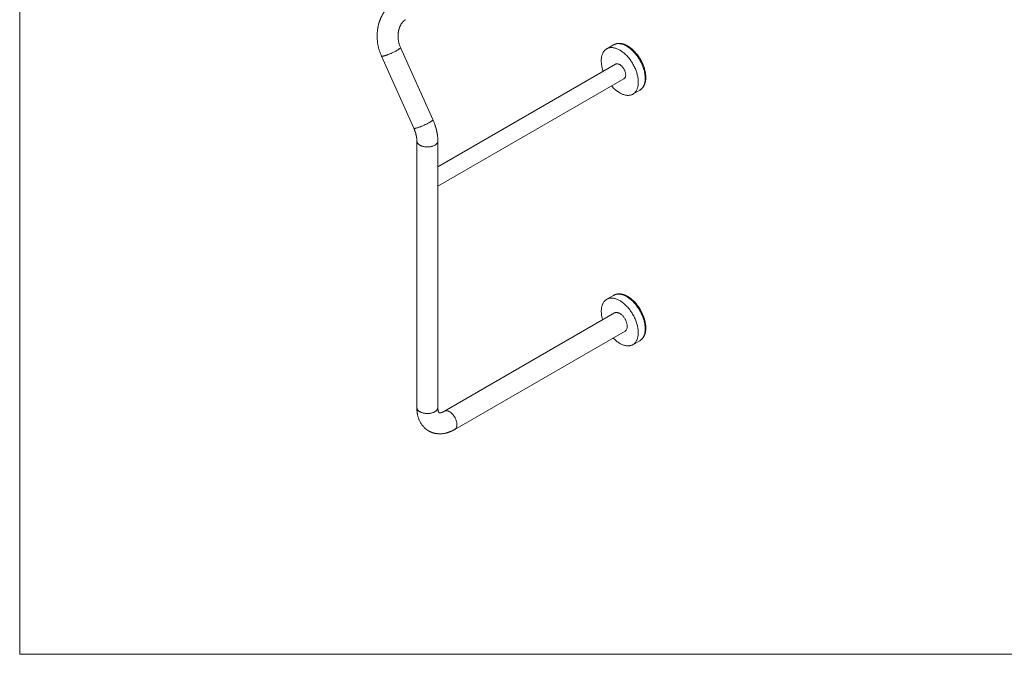
# Model space of a CAD drawing. Units: millimetres. Extents: x 0 to 80, y 0 to 40.
# Drawn here: x 0 to 39.2, y 0 to 25.3 of the extents above; entities that cross this region are included whole.
import ezdxf

# ---------------------------------------------------------------- set-up
doc = ezdxf.new("R2010")
doc.units = ezdxf.units.MM
doc.layers.add('1', color=179, linetype='Continuous')

msp = doc.modelspace()

# ---------------------------------------------------------------- linework, layer by layer
at = {"color": 3, "linetype": 'Continuous', "lineweight": 15}
for p, q in [((15.16179, 24.14564), (15.16185, 24.14551)), ((16.4508, 21.27572), (15.16185, 24.14551)), ((23.64511, 24.2521), (23.37009, 24.09334)), ((23.64576, 24.25205), (23.64531, 24.25176)), ((14.40167, 23.80408), (15.69062, 20.93429)), ((23.72423, 23.47989), (16.64722, 19.39442)), ((16.64722, 18.62464), (24.05753, 22.90252)), ((24.41167, 22.28907), (24.68669, 22.44784)), ((24.68649, 22.44818), (24.68844, 22.44944)), ((15.81389, 20.42729), (15.81389, 9.82107)), ((15.81389, 20.4264), (15.81389, 20.42729)), ((16.64722, 20.42811), (16.64722, 20.42729)), ((16.64722, 18.91002), (16.64722, 20.42729)), ((16.64722, 9.82107), (16.64722, 18.62813)), ((23.64511, 14.2835), (23.37009, 14.12474)), ((23.68256, 13.58346), (16.90612, 9.6715)), ((17.32276, 8.94979), (24.0992, 12.86175)), ((24.41167, 12.32047), (24.68669, 12.47923)), ((16.64722, 9.82107), (16.64721, 9.81921)), ((16.90461, 9.67061), (16.90612, 9.6715)), ((17.32433, 8.95071), (17.32276, 8.94979))]:
    msp.add_line(p, q, dxfattribs=at)
at = {"color": 3, "linetype": 'Continuous', "lineweight": 0, "flags": 128}
for points in [[(15.16185, 24.14551), (15.16205, 24.14503), (15.1626, 24.14109), (15.16155, 24.13645), (15.15891, 24.13114), (15.15469, 24.12516), (15.14891, 24.11856), (15.14158, 24.11135), (15.13275, 24.10358), (15.12244, 24.09526), (15.11071, 24.08643), (15.09759, 24.07714), (15.08315, 24.06742), (15.06745, 24.05731), (15.05055, 24.04685), (15.03252, 24.0361), (15.01344, 24.02508), (14.99338, 24.01385), (14.97244, 24.00246), (14.9507, 23.99096), (14.92825, 23.97938), (14.90519, 23.96779), (14.88161, 23.95623), (14.85761, 23.94474), (14.83329, 23.93338), (14.80876, 23.9222), (14.78411, 23.91123), (14.75945, 23.90053), (14.73489, 23.89014), (14.71052, 23.88011), (14.68645, 23.87048), (14.66278, 23.86128), (14.63961, 23.85256), (14.61704, 23.84435), (14.59516, 23.83669), (14.57406, 23.82961), (14.55383, 23.82313), (14.53456, 23.81729), (14.51632, 23.81212), (14.4992, 23.80762), (14.48326, 23.80383), (14.46858, 23.80076), (14.4552, 23.79841), (14.4432, 23.7968), (14.43262, 23.79594), (14.4235, 23.79583), (14.41589, 23.79648), (14.40981, 23.79787), (14.40529, 23.8), (14.40235, 23.80286), (14.40167, 23.80408)], [(16.4508, 21.27572), (16.451, 21.27523), (16.45155, 21.27129), (16.4505, 21.26666), (16.44786, 21.26134), (16.44364, 21.25537), (16.43786, 21.24876), (16.43053, 21.24156), (16.4217, 21.23378), (16.41139, 21.22546), (16.39966, 21.21664), (16.38654, 21.20735), (16.3721, 21.19762), (16.3564, 21.18751), (16.3395, 21.17706), (16.32147, 21.1663), (16.30239, 21.15528), (16.28233, 21.14406), (16.26139, 21.13267), (16.23965, 21.12116), (16.2172, 21.10959), (16.19414, 21.098), (16.17056, 21.08643), (16.14656, 21.07495), (16.12224, 21.06359), (16.09771, 21.0524), (16.07306, 21.04143), (16.0484, 21.03074), (16.02384, 21.02035), (15.99947, 21.01032), (15.9754, 21.00068), (15.95173, 20.99148), (15.92856, 20.98276), (15.90599, 20.97455), (15.88411, 20.96689), (15.86301, 20.95981), (15.84278, 20.95334), (15.82351, 20.9475), (15.80527, 20.94232), (15.78815, 20.93783), (15.77221, 20.93403), (15.75753, 20.93096), (15.74415, 20.92861), (15.73215, 20.92701), (15.72157, 20.92615), (15.71245, 20.92604), (15.70484, 20.92668), (15.69876, 20.92807), (15.69424, 20.9302), (15.6913, 20.93306), (15.69062, 20.93429)], [(16.64722, 20.42729), (16.64688, 20.41755), (16.64492, 20.40202), (16.64122, 20.38658), (16.63579, 20.37132), (16.62867, 20.3563), (16.61987, 20.34157), (16.60944, 20.3272), (16.59743, 20.31326), (16.58387, 20.29979), (16.56883, 20.28685), (16.55238, 20.2745), (16.53457, 20.2628), (16.51549, 20.25178), (16.49521, 20.2415), (16.47383, 20.232), (16.45142, 20.22332), (16.42809, 20.2155), (16.40393, 20.20856), (16.37904, 20.20254), (16.35353, 20.19746), (16.3275, 20.19335), (16.30106, 20.19022), (16.27433, 20.18808), (16.24742, 20.18695), (16.22044, 20.18682), (16.1935, 20.1877), (16.16671, 20.18959), (16.14019, 20.19248), (16.11405, 20.19635), (16.0884, 20.20118), (16.06335, 20.20697), (16.03899, 20.21368), (16.01544, 20.22129), (15.9928, 20.22976), (15.97115, 20.23905), (15.95059, 20.24914), (15.9312, 20.25998), (15.91307, 20.27152), (15.89627, 20.28371), (15.88087, 20.2965), (15.86694, 20.30984), (15.85453, 20.32367), (15.8437, 20.33794), (15.83449, 20.35259), (15.82695, 20.36754), (15.8211, 20.38275), (15.81696, 20.39814), (15.81456, 20.41366), (15.81389, 20.4264)], [(16.64721, 9.81921), (16.64688, 9.81133), (16.64492, 9.7958), (16.64122, 9.78036), (16.63579, 9.76511), (16.62867, 9.75008), (16.61987, 9.73535), (16.60944, 9.72098), (16.59743, 9.70704), (16.58387, 9.69357), (16.56883, 9.68063), (16.55238, 9.66828), (16.53457, 9.65658), (16.51549, 9.64556), (16.49521, 9.63528), (16.47383, 9.62578), (16.45142, 9.6171), (16.42809, 9.60928), (16.40393, 9.60234), (16.37904, 9.59632), (16.35353, 9.59124), (16.3275, 9.58713), (16.30106, 9.584), (16.27433, 9.58186), (16.24742, 9.58073), (16.22044, 9.5806), (16.1935, 9.58148), (16.16671, 9.58337), (16.14019, 9.58626), (16.11405, 9.59013), (16.0884, 9.59496), (16.06335, 9.60075), (16.03899, 9.60746), (16.01544, 9.61507), (15.9928, 9.62354), (15.97115, 9.63284), (15.95059, 9.64292), (15.9312, 9.65376), (15.91307, 9.6653), (15.89627, 9.67749), (15.88087, 9.69028), (15.86694, 9.70362), (15.85453, 9.71746), (15.8437, 9.73172), (15.83449, 9.74637), (15.82695, 9.76132), (15.8211, 9.77653), (15.81696, 9.79193), (15.81456, 9.80744), (15.81389, 9.82107)], [(16.90612, 9.6715), (16.91824, 9.67773), (16.93288, 9.68341), (16.94828, 9.68753), (16.96438, 9.69006), (16.98111, 9.69101), (16.99839, 9.69036), (17.01617, 9.68812), (17.03435, 9.68429), (17.05287, 9.6789), (17.07165, 9.67197), (17.09061, 9.66351), (17.10967, 9.65358), (17.12875, 9.64221), (17.14777, 9.62945), (17.16665, 9.61535), (17.18531, 9.59997), (17.20367, 9.58338), (17.22166, 9.56565), (17.2392, 9.54685), (17.25621, 9.52705), (17.27263, 9.50635), (17.28839, 9.48483), (17.30342, 9.46257), (17.31765, 9.43968), (17.33104, 9.41625), (17.34351, 9.39238), (17.35502, 9.36816), (17.36553, 9.3437), (17.37498, 9.3191), (17.38334, 9.29447), (17.39057, 9.2699), (17.39664, 9.24551), (17.40153, 9.22139), (17.40521, 9.19764), (17.40768, 9.17437), (17.40891, 9.15167), (17.40891, 9.12963), (17.40768, 9.10836), (17.40521, 9.08793), (17.40153, 9.06844), (17.39664, 9.04996), (17.39057, 9.03258), (17.38334, 9.01636), (17.37498, 9.00138), (17.36553, 8.9877), (17.35502, 8.97536), (17.34351, 8.96444), (17.33104, 8.95497), (17.32433, 8.95071)]]:
    msp.add_lwpolyline(points, dxfattribs=at)
at = {"color": 3, "linetype": 'Continuous', "lineweight": 15, "flags": 128}
for points in [[(23.29998, 24.04012), (23.28242, 24.02181), (23.26589, 24.0021), (23.25042, 23.98102), (23.23602, 23.95862), (23.22273, 23.93491), (23.21057, 23.90996), (23.19955, 23.88379), (23.1897, 23.85646), (23.18103, 23.828), (23.17356, 23.79847), (23.16729, 23.76791), (23.16225, 23.73638), (23.15844, 23.70394), (23.15586, 23.67063), (23.15452, 23.63651), (23.15442, 23.60164), (23.15557, 23.56607), (23.15795, 23.52988), (23.16157, 23.49311), (23.16642, 23.45584), (23.17249, 23.41812), (23.17977, 23.38001), (23.18826, 23.34159), (23.19792, 23.30291), (23.20876, 23.26405), (23.22074, 23.22506), (23.23074, 23.195)], [(23.56405, 22.61764), (23.57402, 22.60628), (23.60159, 22.576), (23.62964, 22.54674), (23.65814, 22.51858), (23.68702, 22.49155), (23.71625, 22.4657), (23.74578, 22.44107), (23.77555, 22.41771), (23.80551, 22.39566), (23.83562, 22.37494), (23.86582, 22.3556), (23.89607, 22.33767), (23.9263, 22.32118), (23.95647, 22.30615), (23.98654, 22.29262), (24.01644, 22.28061), (24.04613, 22.27012), (24.07556, 22.2612), (24.10468, 22.25384), (24.13344, 22.24806), (24.16179, 22.24387), (24.18968, 22.24128), (24.21707, 22.24029), (24.24391, 22.2409), (24.27015, 22.24312), (24.29575, 22.24693), (24.32067, 22.25234), (24.34487, 22.25933), (24.3683, 22.26789), (24.39092, 22.27801), (24.41271, 22.28967), (24.43361, 22.30285), (24.45359, 22.31752), (24.47263, 22.33367), (24.49069, 22.35127), (24.50774, 22.37028), (24.52374, 22.39068), (24.53868, 22.41242), (24.55253, 22.43548), (24.56526, 22.45982), (24.57685, 22.48539), (24.58729, 22.51214), (24.59655, 22.54005), (24.60462, 22.56905), (24.61149, 22.59909), (24.61714, 22.63014), (24.62157, 22.66214), (24.62477, 22.69502), (24.62673, 22.72875), (24.62745, 22.76325), (24.62692, 22.79847), (24.62516, 22.83436), (24.62216, 22.87085), (24.61792, 22.90788), (24.61246, 22.94538), (24.60578, 22.9833), (24.5979, 23.02157), (24.58882, 23.06013), (24.57857, 23.09891), (24.56715, 23.13784), (24.5546, 23.17687), (24.54093, 23.21591), (24.52616, 23.25492), (24.51032, 23.29382), (24.49344, 23.33254), (24.47554, 23.37103), (24.45665, 23.40922), (24.43681, 23.44703), (24.41605, 23.48442), (24.39441, 23.52131), (24.37191, 23.55764), (24.3486, 23.59336), (24.32453, 23.6284), (24.29972, 23.6627), (24.27422, 23.69621), (24.24807, 23.72886), (24.22133, 23.76061), (24.19402, 23.7914), (24.16621, 23.82117), (24.13793, 23.84988), (24.10923, 23.87749), (24.08016, 23.90393), (24.05078, 23.92918), (24.02113, 23.95318), (23.99125, 23.97589), (23.96121, 23.99728), (23.93105, 24.01731), (23.90082, 24.03595), (23.87058, 24.05317), (23.84036, 24.06893), (23.81024, 24.08321), (23.78025, 24.09599), (23.75044, 24.10724), (23.72088, 24.11694), (23.6916, 24.12509), (23.66265, 24.13166), (23.63409, 24.13664), (23.60597, 24.14004), (23.57832, 24.14183), (23.5512, 24.14201), (23.52466, 24.1406), (23.49873, 24.13758), (23.47346, 24.13297), (23.4489, 24.12677), (23.42508, 24.11899), (23.40205, 24.10965), (23.37984, 24.09876), (23.35849, 24.08634), (23.33804, 24.07241), (23.31853, 24.05699), (23.29998, 24.04012), (23.29998, 24.04012)], [(24.12658, 23.05514), (24.12597, 23.07513), (24.12413, 23.09573), (24.12107, 23.11683), (24.11682, 23.13831), (24.11138, 23.16007), (24.1048, 23.182), (24.0971, 23.20397), (24.08833, 23.22587), (24.07852, 23.2476), (24.06774, 23.26903), (24.05604, 23.29005), (24.04347, 23.31056), (24.03011, 23.33045), (24.01602, 23.34961), (24.00129, 23.36794), (23.98597, 23.38536), (23.97016, 23.40176), (23.95394, 23.41706), (23.93739, 23.43119), (23.92059, 23.44406), (23.90364, 23.45562), (23.88663, 23.4658), (23.86963, 23.47454), (23.85275, 23.48181), (23.83606, 23.48757), (23.81967, 23.49178), (23.80364, 23.49442), (23.78807, 23.49548), (23.77303, 23.49495), (23.75861, 23.49284), (23.74488, 23.48916), (23.7319, 23.48393), (23.72423, 23.47989)], [(23.62181, 12.58616), (23.64608, 12.56171), (23.67481, 12.5342), (23.7039, 12.50785), (23.7333, 12.4827), (23.76298, 12.4588), (23.79287, 12.43619), (23.82292, 12.4149), (23.85309, 12.39498), (23.88332, 12.37645), (23.91356, 12.35935), (23.94377, 12.3437), (23.97389, 12.32954), (24.00386, 12.31688), (24.03365, 12.30575), (24.0632, 12.29617), (24.09245, 12.28814), (24.12137, 12.2817), (24.1499, 12.27684), (24.17799, 12.27357), (24.20559, 12.27191), (24.23267, 12.27185), (24.25917, 12.27339), (24.28504, 12.27653), (24.31026, 12.28126), (24.33476, 12.28759), (24.35852, 12.29549), (24.38149, 12.30496), (24.40363, 12.31597), (24.42491, 12.32851), (24.44529, 12.34256), (24.46473, 12.35809), (24.4832, 12.37508), (24.50068, 12.3935), (24.51713, 12.41331), (24.53252, 12.4345), (24.54683, 12.45701), (24.56003, 12.48081), (24.5721, 12.50586), (24.58303, 12.53212), (24.59279, 12.55955), (24.60136, 12.58809), (24.60874, 12.61771), (24.61491, 12.64834), (24.61986, 12.67994), (24.62357, 12.71246), (24.62605, 12.74583), (24.6273, 12.78002), (24.6273, 12.81494), (24.62605, 12.85056), (24.62357, 12.8868), (24.61986, 12.92361), (24.61491, 12.96092), (24.60874, 12.99867), (24.60136, 13.0368), (24.59279, 13.07525), (24.58303, 13.11394), (24.5721, 13.15282), (24.56003, 13.19181), (24.54683, 13.23086), (24.53252, 13.26989), (24.51713, 13.30884), (24.50068, 13.34765), (24.4832, 13.38625), (24.46473, 13.42457), (24.44529, 13.46254), (24.42491, 13.50012), (24.40363, 13.53723), (24.38149, 13.5738), (24.35852, 13.60979), (24.33476, 13.64512), (24.31026, 13.67974), (24.28504, 13.71358), (24.25917, 13.7466), (24.23267, 13.77874), (24.20559, 13.80994), (24.17799, 13.84015), (24.1499, 13.86932), (24.12137, 13.89739), (24.09245, 13.92433), (24.0632, 13.95009), (24.03365, 13.97461), (24.00386, 13.99788), (23.97389, 14.01983), (23.94377, 14.04044), (23.91356, 14.05967), (23.88332, 14.07749), (23.85309, 14.09386), (23.82292, 14.10877), (23.79287, 14.12218), (23.76298, 14.13408), (23.7333, 14.14444), (23.7039, 14.15325), (23.67481, 14.16048), (23.64608, 14.16614), (23.61776, 14.1702), (23.58991, 14.17267), (23.56256, 14.17353), (23.53577, 14.17279), (23.50958, 14.17045), (23.48403, 14.16651), (23.45916, 14.16097), (23.43502, 14.15386), (23.41166, 14.14518), (23.3891, 14.13493), (23.36738, 14.12316), (23.34655, 14.10986), (23.32664, 14.09507), (23.30767, 14.0788), (23.2897, 14.06109), (23.27273, 14.04197), (23.25681, 14.02147), (23.24195, 13.99962), (23.2282, 13.97645), (23.21555, 13.95202), (23.20405, 13.92636), (23.19371, 13.89951), (23.18454, 13.87152), (23.17656, 13.84244), (23.16978, 13.81231), (23.16423, 13.78118), (23.15989, 13.74912), (23.15679, 13.71616), (23.15493, 13.68238), (23.15431, 13.64781), (23.15431, 13.64781)], [(23.68256, 13.58346), (23.68767, 13.58626), (23.7019, 13.59272), (23.71693, 13.59762), (23.73269, 13.60095), (23.74911, 13.60269), (23.76613, 13.60284), (23.78366, 13.6014), (23.80165, 13.59836), (23.82002, 13.59375), (23.83868, 13.58758), (23.85755, 13.57988), (23.87657, 13.57069), (23.89565, 13.56003), (23.91471, 13.54796), (23.93367, 13.53452), (23.95245, 13.51977), (23.97097, 13.50378), (23.98915, 13.48661), (24.00693, 13.46833), (24.02421, 13.44902), (24.04094, 13.42876), (24.05704, 13.40764), (24.07244, 13.38574), (24.08708, 13.36316), (24.10089, 13.33998), (24.11383, 13.31632), (24.12583, 13.29226), (24.13684, 13.26791), (24.14683, 13.24337), (24.15574, 13.21874), (24.16354, 13.19413), (24.17019, 13.16963), (24.17567, 13.14536), (24.17996, 13.12142), (24.18304, 13.0979), (24.18489, 13.0749), (24.18551, 13.05252)]]:
    msp.add_lwpolyline(points, dxfattribs=at)
at = {"color": 3, "linetype": 'Continuous', "lineweight": 15}
for centre, radius, start, end in [((23.95691, 23.03998), 0.17035, 306.206855, 5.105407), ((24.41854, 13.66319), 1.26432, 180.696559, 196.322142), ((23.98032, 13.03044), 0.20637, 305.172108, 6.140051)]:
    msp.add_arc(centre, radius, start, end, dxfattribs=at)
for points, knots in [([(14.95265, 25.97597), (14.94514, 25.97176), (14.93153, 25.96413), (14.9134, 25.95339), (14.89947, 25.94486), (14.88877, 25.93813), (14.87986, 25.93242), (14.87135, 25.92686), (14.85774, 25.9178), (14.83951, 25.90524), (14.81942, 25.89068), (14.80127, 25.87698), (14.78369, 25.86324), (14.76424, 25.84738), (14.74432, 25.8304), (14.72569, 25.8138), (14.7069, 25.79637), (14.6876, 25.7777), (14.66672, 25.75655), (14.64619, 25.73472), (14.62733, 25.7137), (14.60998, 25.69355), (14.59297, 25.67303), (14.57729, 25.65331), (14.56301, 25.63469), (14.55057, 25.61799), (14.53798, 25.60055), (14.52538, 25.58258), (14.51283, 25.56411), (14.50086, 25.54594), (14.49018, 25.52923), (14.48092, 25.51437), (14.47276, 25.50098), (14.4646, 25.48731), (14.45587, 25.47235), (14.44605, 25.45507), (14.43242, 25.43036), (14.41507, 25.39739), (14.3943, 25.35525), (14.37703, 25.31747), (14.36327, 25.28545), (14.35302, 25.26053), (14.34312, 25.2353), (14.33413, 25.21126), (14.32649, 25.18987), (14.32032, 25.17191), (14.31553, 25.15745), (14.31195, 25.14637), (14.30897, 25.13695), (14.30598, 25.12731), (14.30249, 25.11581), (14.2985, 25.10224), (14.293, 25.08289), (14.28595, 25.05668), (14.27776, 25.02357), (14.26989, 24.98833), (14.26116, 24.94465), (14.25261, 24.89439), (14.245, 24.83851), (14.2395, 24.7868), (14.23597, 24.74264), (14.2336, 24.70271), (14.23201, 24.6636), (14.23111, 24.61862), (14.23129, 24.56789), (14.23294, 24.51158), (14.2365, 24.44997), (14.24213, 24.38648), (14.24992, 24.32182), (14.25995, 24.25659), (14.27299, 24.18824), (14.28833, 24.12196), (14.30567, 24.05816), (14.32461, 23.99709), (14.34676, 23.93418), (14.37224, 23.86929), (14.39171, 23.82615), (14.40169, 23.80405)], [0, 0, 0, 0, 0.011209869, 0.020329042, 0.027386128, 0.032416786, 0.0367166, 0.041102178, 0.045573362, 0.057877938, 0.06970215, 0.077559628, 0.08716923, 0.098401549, 0.109791813, 0.120751538, 0.130365027, 0.142581697, 0.155123619, 0.168307692, 0.180767757, 0.191088843, 0.202196866, 0.214697042, 0.223156585, 0.232081212, 0.241201422, 0.250482973, 0.259928409, 0.269486315, 0.278001796, 0.284981344, 0.291572768, 0.297792593, 0.305068773, 0.313407851, 0.322816692, 0.340548967, 0.360138345, 0.381553896, 0.392282425, 0.403414607, 0.41494481, 0.425779899, 0.435064914, 0.442883147, 0.449108362, 0.453739674, 0.457159233, 0.461204079, 0.466115684, 0.471893839, 0.478537866, 0.49072642, 0.505046831, 0.520091329, 0.534567407, 0.558997593, 0.581603484, 0.602383217, 0.621360387, 0.634620025, 0.650223877, 0.66813559, 0.688303822, 0.710657813, 0.735101356, 0.761506746, 0.786105041, 0.812059715, 0.83938786, 0.868141064, 0.892231235, 0.917360722, 0.943619498, 0.9711204, 1, 1, 1, 1]), ([(15.16179, 24.14564), (15.15495, 24.16088), (15.14166, 24.19051), (15.12477, 24.23511), (15.11056, 24.2781), (15.09767, 24.32381), (15.08654, 24.37192), (15.07758, 24.42197), (15.07093, 24.47177), (15.06653, 24.52057), (15.06427, 24.56743), (15.06382, 24.6086), (15.0646, 24.64377), (15.06625, 24.67638), (15.0688, 24.70851), (15.07264, 24.74272), (15.07783, 24.77782), (15.0839, 24.81009), (15.09015, 24.83772), (15.09577, 24.85955), (15.10141, 24.87942), (15.10767, 24.89965), (15.1153, 24.92216), (15.12481, 24.94765), (15.13662, 24.97622), (15.15032, 25.00595), (15.16622, 25.03698), (15.18328, 25.06685), (15.20124, 25.09508), (15.21701, 25.11752), (15.23086, 25.13569), (15.24357, 25.15123), (15.25748, 25.16696), (15.27305, 25.18311), (15.28845, 25.19755), (15.30247, 25.20952), (15.31346, 25.21822), (15.32179, 25.22439), (15.32828, 25.22901), (15.33428, 25.23314), (15.34237, 25.23846), (15.35267, 25.24487), (15.36042, 25.24925), (15.36466, 25.25165)], [0, 0, 0, 0, 0.03568675, 0.06937616, 0.10130028, 0.13164144, 0.16985832, 0.20570269, 0.23926747, 0.27648803, 0.31005502, 0.33966897, 0.36513285, 0.38632469, 0.4109948, 0.43647377, 0.4632303, 0.49120086, 0.51163803, 0.52899078, 0.54433614, 0.56124395, 0.58034639, 0.60259141, 0.62878764, 0.65820321, 0.68630542, 0.71992474, 0.75072318, 0.7786372, 0.79787048, 0.81779905, 0.83972134, 0.86392128, 0.8906547, 0.90999917, 0.9273414, 0.94104898, 0.94698221, 0.95567651, 0.96739312, 0.98215391, 1, 1, 1, 1]), ([(24.68665, 22.44781), (24.69398, 22.45226), (24.70805, 22.46079), (24.72559, 22.47331), (24.7407, 22.48499), (24.75554, 22.4977), (24.76977, 22.51112), (24.78327, 22.52511), (24.79875, 22.54262), (24.81644, 22.56512), (24.83435, 22.59156), (24.85114, 22.62018), (24.8664, 22.65065), (24.88021, 22.68317), (24.89245, 22.71775), (24.90286, 22.75394), (24.91098, 22.78958), (24.91642, 22.82012), (24.91991, 22.84482), (24.92211, 22.86391), (24.92374, 22.88123), (24.92505, 22.8987), (24.92628, 22.92156), (24.92704, 22.95087), (24.9267, 22.98665), (24.92493, 23.02531), (24.92156, 23.06615), (24.91645, 23.10914), (24.90941, 23.15426), (24.90027, 23.20148), (24.8875, 23.25654), (24.87005, 23.31957), (24.84681, 23.39019), (24.81931, 23.46204), (24.78758, 23.53444), (24.75166, 23.60696), (24.71503, 23.67298), (24.67883, 23.7323), (24.64397, 23.785), (24.60692, 23.83669), (24.57041, 23.88373), (24.53508, 23.92611), (24.502, 23.96333), (24.46933, 23.99781), (24.43785, 24.02904), (24.40396, 24.06068), (24.36825, 24.09174), (24.33143, 24.12134), (24.29829, 24.14606), (24.26898, 24.16645), (24.24262, 24.18362), (24.21761, 24.19893), (24.1962, 24.21122), (24.17787, 24.22117), (24.16197, 24.22943), (24.14368, 24.23846), (24.122, 24.2485), (24.0979, 24.25876), (24.07322, 24.26829), (24.04906, 24.27668), (24.02603, 24.28381), (24.00401, 24.28979), (23.9826, 24.29487), (23.96013, 24.29938), (23.93482, 24.30342), (23.90719, 24.30651), (23.87832, 24.30818), (23.85103, 24.30825), (23.82449, 24.30689), (23.79992, 24.30428), (23.77894, 24.3009), (23.76287, 24.29761), (23.75055, 24.29469), (23.73938, 24.29172), (23.72854, 24.28852), (23.71909, 24.28546), (23.71068, 24.28252), (23.70216, 24.27936), (23.69133, 24.27505), (23.67797, 24.26921), (23.66218, 24.26162), (23.6511, 24.25544), (23.64515, 24.25212)], [0, 0, 0, 0, 0.01076766, 0.02067083, 0.03013337, 0.03968929, 0.0493422, 0.05876478, 0.06752957, 0.08162214, 0.09586902, 0.11061019, 0.12603523, 0.14077141, 0.15634798, 0.17266023, 0.18783591, 0.20103094, 0.20989444, 0.21733685, 0.22350227, 0.23007058, 0.23753019, 0.24966106, 0.26315034, 0.27722356, 0.29186402, 0.30706728, 0.32282833, 0.33914685, 0.35604058, 0.3794542, 0.40352353, 0.42795817, 0.45279647, 0.4780501, 0.50370355, 0.52319736, 0.54289932, 0.56283751, 0.58302604, 0.59935327, 0.61566031, 0.6311796, 0.6458158, 0.6595671, 0.67769485, 0.69404179, 0.7085996, 0.72136278, 0.73233858, 0.74278081, 0.75360676, 0.75983741, 0.7662757, 0.773956, 0.78318043, 0.79392211, 0.80470919, 0.81471588, 0.82482456, 0.83420025, 0.84296913, 0.85240122, 0.86317598, 0.8757848, 0.8885074, 0.90127335, 0.91227415, 0.92428775, 0.93476695, 0.94138031, 0.94687989, 0.95218507, 0.95753298, 0.96292383, 0.96647677, 0.97060768, 0.97602225, 0.9827247, 0.99071732, 1, 1, 1, 1]), ([(16.64722, 20.42811), (16.64709, 20.43953), (16.64685, 20.46096), (16.6458, 20.49141), (16.64445, 20.51889), (16.6428, 20.54482), (16.6402, 20.57826), (16.63615, 20.61951), (16.63064, 20.66356), (16.62496, 20.70215), (16.61944, 20.7356), (16.61342, 20.76857), (16.60702, 20.80057), (16.60063, 20.8301), (16.59458, 20.85625), (16.58919, 20.87839), (16.58443, 20.8971), (16.58023, 20.91307), (16.57627, 20.92772), (16.57268, 20.94065), (16.56907, 20.95334), (16.56523, 20.9666), (16.56034, 20.98305), (16.55431, 21.0027), (16.54706, 21.02555), (16.53778, 21.05371), (16.52607, 21.08769), (16.51143, 21.12798), (16.49412, 21.17301), (16.4739, 21.22286), (16.45875, 21.25752), (16.45081, 21.2757)], [0, 0, 0, 0, 0.04190949, 0.07865246, 0.1107246, 0.14151509, 0.17182877, 0.23004049, 0.28683097, 0.3266747, 0.36597236, 0.40477057, 0.44311484, 0.47929628, 0.50934346, 0.5352952, 0.55716402, 0.5749566, 0.59115347, 0.60833318, 0.62010432, 0.63559685, 0.65481755, 0.67777657, 0.70448988, 0.73498022, 0.77660142, 0.82378708, 0.87664582, 0.93532114, 1, 1, 1, 1]), ([(15.69061, 20.93432), (15.69615, 20.92164), (15.70656, 20.89779), (15.72014, 20.86418), (15.73132, 20.83501), (15.74032, 20.81018), (15.74744, 20.78956), (15.75325, 20.77203), (15.76142, 20.74642), (15.77195, 20.71072), (15.78152, 20.67361), (15.78825, 20.64431), (15.79275, 20.62302), (15.79697, 20.60109), (15.80085, 20.57857), (15.80419, 20.5564), (15.80655, 20.53828), (15.8081, 20.52473), (15.80908, 20.5154), (15.80992, 20.50674), (15.81077, 20.49706), (15.81172, 20.48465), (15.81272, 20.46844), (15.8136, 20.44851), (15.81379, 20.43425), (15.81389, 20.42647)], [0, 0, 0, 0, 0.069818821, 0.131246219, 0.184588752, 0.230075992, 0.267879532, 0.298427163, 0.327471906, 0.410707013, 0.49901317, 0.538759556, 0.58031151, 0.623685159, 0.668903171, 0.715908422, 0.759195407, 0.781407486, 0.801173439, 0.818490415, 0.837094059, 0.864379471, 0.900579747, 0.945754315, 1, 1, 1, 1]), ([(16.64714, 18.91002), (16.64716, 18.90697), (16.64726, 18.89455), (16.64665, 18.87242), (16.64553, 18.84379), (16.64391, 18.81273), (16.64246, 18.78562), (16.64148, 18.76277), (16.6408, 18.74074), (16.6407, 18.72019), (16.6412, 18.70181), (16.64188, 18.68825), (16.64284, 18.67545), (16.64399, 18.66351), (16.64515, 18.65297), (16.64631, 18.64231), (16.64718, 18.6338), (16.64711, 18.62955), (16.64708, 18.62813)], [0, 0, 0, 0, 0.02402864, 0.09777988, 0.17324516, 0.24868253, 0.34349934, 0.39209637, 0.44068269, 0.53567909, 0.58490359, 0.63413852, 0.69151054, 0.74890057, 0.80785873, 0.86682715, 0.95530114, 1, 1, 1, 1]), ([(24.68686, 12.47934), (24.694, 12.48363), (24.7074, 12.49169), (24.72534, 12.50441), (24.7403, 12.51609), (24.75243, 12.52643), (24.76195, 12.53513), (24.76943, 12.54235), (24.77952, 12.55251), (24.79297, 12.56716), (24.80862, 12.58634), (24.82268, 12.60558), (24.83563, 12.62525), (24.84829, 12.64669), (24.861, 12.67092), (24.87266, 12.69638), (24.88274, 12.72172), (24.89093, 12.74517), (24.89803, 12.76835), (24.90428, 12.79177), (24.90978, 12.81575), (24.91434, 12.83937), (24.91799, 12.86206), (24.92071, 12.88264), (24.92278, 12.9019), (24.92438, 12.92047), (24.92561, 12.93965), (24.92674, 12.9659), (24.92712, 13.0004), (24.92573, 13.04464), (24.92209, 13.09341), (24.91568, 13.14699), (24.90597, 13.20539), (24.89361, 13.26286), (24.87919, 13.31849), (24.86338, 13.37147), (24.84463, 13.42682), (24.82296, 13.4837), (24.79862, 13.54101), (24.77202, 13.59767), (24.74343, 13.65324), (24.70966, 13.7135), (24.6701, 13.77772), (24.62419, 13.84485), (24.57592, 13.90869), (24.52566, 13.96893), (24.47372, 14.02527), (24.42618, 14.07179), (24.3838, 14.10976), (24.34728, 14.14017), (24.31186, 14.1675), (24.27884, 14.19113), (24.24937, 14.21073), (24.22356, 14.22677), (24.20141, 14.23968), (24.18276, 14.24995), (24.16914, 14.2571), (24.15977, 14.26185), (24.15311, 14.26516), (24.14493, 14.26914), (24.13333, 14.27462), (24.11734, 14.28183), (24.09827, 14.28989), (24.0779, 14.29785), (24.05787, 14.30502), (24.03616, 14.31212), (24.01311, 14.31882), (23.98917, 14.32479), (23.96719, 14.32942), (23.94612, 14.33309), (23.92344, 14.3362), (23.89803, 14.33858), (23.86988, 14.33977), (23.84147, 14.33936), (23.81449, 14.3374), (23.78975, 14.3342), (23.76617, 14.32987), (23.74295, 14.32428), (23.72443, 14.31869), (23.71021, 14.31377), (23.69792, 14.30914), (23.6828, 14.30282), (23.66471, 14.29438), (23.65199, 14.28732), (23.64513, 14.28351)], [0, 0, 0, 0, 0.01164894, 0.02189024, 0.03072284, 0.03814497, 0.04415675, 0.0487786, 0.05292412, 0.06442006, 0.07592514, 0.08634547, 0.09690424, 0.10768421, 0.11965894, 0.13313656, 0.14421453, 0.15469765, 0.16468354, 0.17468171, 0.18476387, 0.19479051, 0.20374865, 0.21213537, 0.21923336, 0.22636104, 0.23371422, 0.24129249, 0.256266, 0.27243293, 0.29000612, 0.308978, 0.3293392, 0.35107743, 0.36830157, 0.3863175, 0.40511933, 0.42467606, 0.44437089, 0.46395159, 0.48342176, 0.50277385, 0.52837714, 0.55377306, 0.57898984, 0.60401161, 0.628825, 0.65346866, 0.66994296, 0.68634089, 0.70230187, 0.71675269, 0.72961677, 0.74070414, 0.75026315, 0.75829715, 0.76480149, 0.76782418, 0.77034789, 0.7733377, 0.77825451, 0.785117, 0.79369336, 0.8025737, 0.81110574, 0.81928801, 0.8303672, 0.84066786, 0.85010635, 0.85876621, 0.86796471, 0.87959056, 0.89204524, 0.90516642, 0.91761803, 0.92868674, 0.93918062, 0.95048703, 0.96153795, 0.96659781, 0.97264466, 0.98022697, 0.98934641, 1, 1, 1, 1]), ([(15.8139, 9.82295), (15.81382, 9.81376), (15.81368, 9.79696), (15.81396, 9.77422), (15.81442, 9.75578), (15.815, 9.7399), (15.81571, 9.72485), (15.81667, 9.70829), (15.8179, 9.69087), (15.81935, 9.67372), (15.82082, 9.65862), (15.82235, 9.64447), (15.82418, 9.62909), (15.82655, 9.6113), (15.8294, 9.59217), (15.83248, 9.5736), (15.83546, 9.55721), (15.83819, 9.54327), (15.84081, 9.53062), (15.84635, 9.50524), (15.85616, 9.46589), (15.8711, 9.41643), (15.88762, 9.36982), (15.90646, 9.32326), (15.93012, 9.27199), (15.95968, 9.21669), (15.99507, 9.15962), (16.03439, 9.10493), (16.06812, 9.06457), (16.09209, 9.03855), (16.10444, 9.0257), (16.11562, 9.01452), (16.12741, 9.00309), (16.14051, 8.99091), (16.1545, 8.97848), (16.16868, 8.96641), (16.18284, 8.95488), (16.1968, 8.94404), (16.20843, 8.93538), (16.21861, 8.92804), (16.22955, 8.92039), (16.24188, 8.91209), (16.25409, 8.90424), (16.26464, 8.8977), (16.27398, 8.89209), (16.28369, 8.88643), (16.29498, 8.88008), (16.30893, 8.87255), (16.32454, 8.86457), (16.33911, 8.85755), (16.35149, 8.85185), (16.36334, 8.84661), (16.37646, 8.84106), (16.39042, 8.83547), (16.40369, 8.83042), (16.41657, 8.82576), (16.42874, 8.82157), (16.44141, 8.81743), (16.45566, 8.81301), (16.47159, 8.80839), (16.48772, 8.80408), (16.50339, 8.80018), (16.51838, 8.79674), (16.53292, 8.79366), (16.54508, 8.79128), (16.55492, 8.78948), (16.56335, 8.78801), (16.57235, 8.78653), (16.58368, 8.78479), (16.59789, 8.78281), (16.61273, 8.78098), (16.62739, 8.77942), (16.64196, 8.77808), (16.65826, 8.77683), (16.67509, 8.77584), (16.69056, 8.7752), (16.70514, 8.77479), (16.72096, 8.77458), (16.73796, 8.77464), (16.75399, 8.77497), (16.77647, 8.77575), (16.8048, 8.77743), (16.84128, 8.78085), (16.87656, 8.78535), (16.91481, 8.79155), (16.95356, 8.7993), (16.99545, 8.80937), (17.03083, 8.81935), (17.06244, 8.82934), (17.08862, 8.83829), (17.11595, 8.8484), (17.144, 8.85957), (17.16651, 8.86918), (17.1838, 8.87693), (17.19509, 8.88211), (17.2061, 8.8873), (17.21749, 8.89278), (17.23075, 8.89933), (17.2475, 8.90784), (17.26891, 8.91915), (17.29511, 8.93357), (17.31408, 8.9447), (17.32438, 8.95075)], [0, 0, 0, 0, 0.01175451, 0.02150405, 0.02926976, 0.03555765, 0.04201567, 0.0487764, 0.05710337, 0.06477972, 0.07130538, 0.07699884, 0.08343863, 0.09160233, 0.10059144, 0.10897512, 0.11652246, 0.12270442, 0.12789335, 0.13372675, 0.15736882, 0.18216404, 0.20397889, 0.22508728, 0.25166823, 0.28293874, 0.31338386, 0.34665575, 0.37837158, 0.38769883, 0.39654845, 0.40347145, 0.40998854, 0.41958927, 0.42852774, 0.4361877, 0.44556012, 0.45392325, 0.46076855, 0.4657146, 0.47133551, 0.47918986, 0.4861978, 0.4913276, 0.49623714, 0.50114637, 0.50673989, 0.51400818, 0.52294365, 0.53086931, 0.53628165, 0.54176183, 0.54884888, 0.55607391, 0.56266692, 0.56862216, 0.57519589, 0.58063099, 0.58726356, 0.59613319, 0.60393486, 0.61073082, 0.61890237, 0.62564376, 0.63172401, 0.63638025, 0.63974017, 0.6438161, 0.64931609, 0.6560047, 0.66414159, 0.67046653, 0.6768682, 0.68489118, 0.69363857, 0.70073618, 0.70677457, 0.71427324, 0.72313056, 0.73077694, 0.73684556, 0.75481568, 0.77065515, 0.78808339, 0.80404619, 0.8241427, 0.84196751, 0.86243319, 0.87353017, 0.88622436, 0.89941467, 0.9120949, 0.9259434, 0.93155132, 0.93687785, 0.94216477, 0.94743345, 0.95334596, 0.9614412, 0.97189956, 0.98474131, 1, 1, 1, 1]), ([(16.90451, 9.67055), (16.89935, 9.66753), (16.8898, 9.66193), (16.87692, 9.65488), (16.86644, 9.64941), (16.85803, 9.64521), (16.84915, 9.64093), (16.83954, 9.63653), (16.8302, 9.63252), (16.82271, 9.62949), (16.81636, 9.62703), (16.80973, 9.62458), (16.80277, 9.62216), (16.79603, 9.61998), (16.78958, 9.61802), (16.7826, 9.61606), (16.77479, 9.61407), (16.76705, 9.61236), (16.76069, 9.61113), (16.75608, 9.61034), (16.75264, 9.60981), (16.74985, 9.60941), (16.74661, 9.60898), (16.74225, 9.60849), (16.73741, 9.60805), (16.73286, 9.60774), (16.72913, 9.60756), (16.7258, 9.60747), (16.72247, 9.60744), (16.71891, 9.60748), (16.71516, 9.60761), (16.71174, 9.60783), (16.7087, 9.60811), (16.70595, 9.60843), (16.70343, 9.6088), (16.70119, 9.6092), (16.69858, 9.60976), (16.69661, 9.61033), (16.69588, 9.6106), (16.69632, 9.61042), (16.69772, 9.60969), (16.69911, 9.60882), (16.69964, 9.60843), (16.69923, 9.60875), (16.69773, 9.61016), (16.69557, 9.61252), (16.69325, 9.61537), (16.69143, 9.61778), (16.68961, 9.62034), (16.68787, 9.62292), (16.68598, 9.62588), (16.68407, 9.62906), (16.68216, 9.63241), (16.68047, 9.63553), (16.679, 9.63837), (16.67765, 9.64106), (16.67616, 9.64417), (16.67435, 9.64813), (16.67236, 9.65273), (16.67052, 9.65727), (16.66899, 9.66125), (16.66756, 9.66518), (16.666, 9.66967), (16.66422, 9.67516), (16.66236, 9.68136), (16.66069, 9.68744), (16.65922, 9.69324), (16.65768, 9.69975), (16.65591, 9.70806), (16.65413, 9.71764), (16.65262, 9.72717), (16.65156, 9.7349), (16.6508, 9.7411), (16.65024, 9.7462), (16.64965, 9.75199), (16.64899, 9.75955), (16.64825, 9.76975), (16.64758, 9.78307), (16.6471, 9.79974), (16.64717, 9.81236), (16.64721, 9.8192)], [0, 0, 0, 0, 0.01742264, 0.0322224, 0.04448536, 0.05427307, 0.0625481, 0.07744073, 0.09070255, 0.09957765, 0.10802047, 0.11731475, 0.12842773, 0.13929999, 0.14848966, 0.15920206, 0.17475374, 0.18973646, 0.20156684, 0.21093742, 0.2175963, 0.22366913, 0.23062494, 0.24027689, 0.25172159, 0.26152137, 0.2709466, 0.27947947, 0.2880282, 0.29898908, 0.31227182, 0.32442157, 0.33501581, 0.34806923, 0.36037999, 0.3737048, 0.39012845, 0.41980063, 0.44657911, 0.47144891, 0.49747255, 0.52426993, 0.55064995, 0.57620661, 0.60170744, 0.63247614, 0.64839781, 0.66213976, 0.67418355, 0.68633634, 0.69585613, 0.70793095, 0.71985919, 0.72929794, 0.73694805, 0.74422794, 0.75164916, 0.76134386, 0.77322424, 0.78386178, 0.79205256, 0.79919602, 0.80839389, 0.81894106, 0.83070413, 0.8421555, 0.85058919, 0.85972379, 0.87250835, 0.88750524, 0.90045336, 0.91113579, 0.91732156, 0.92341899, 0.92953893, 0.9377376, 0.94881442, 0.962824, 0.97984621, 1, 1, 1, 1])]:
    msp.add_open_spline(points, degree=3, knots=knots, dxfattribs=at)
at = {"color": 3, "linetype": 'Continuous', "lineweight": 0}
for points, knots in [([(24.75681, 22.50106), (24.76797, 22.51278), (24.79029, 22.53623), (24.81895, 22.57781), (24.84384, 22.62378), (24.86448, 22.67433), (24.88084, 22.72902), (24.89278, 22.78754), (24.90024, 22.84953), (24.90318, 22.91461), (24.90157, 22.98236), (24.89542, 23.05239), (24.88478, 23.12425), (24.8697, 23.1975), (24.85029, 23.27169), (24.82665, 23.34637), (24.79894, 23.42106), (24.76733, 23.49532), (24.73201, 23.56868), (24.6932, 23.6407), (24.65114, 23.71092), (24.60609, 23.77891), (24.55832, 23.84426), (24.50814, 23.90657), (24.45584, 23.96544), (24.40176, 24.02052), (24.34622, 24.07146), (24.28957, 24.11795), (24.23216, 24.15971), (24.17434, 24.19648), (24.11646, 24.22803), (24.0589, 24.25417), (24.00199, 24.27473), (23.94609, 24.28959), (23.89155, 24.29865), (23.8387, 24.30188), (23.78788, 24.29919), (23.73931, 24.2908), (23.69369, 24.27607), (23.66247, 24.26297), (23.64752, 24.2532), (23.64576, 24.25205)], [0, 0, 0, 0, 0.02622364, 0.05244744, 0.07867104, 0.10489473, 0.13111846, 0.1573421, 0.18356595, 0.20978949, 0.23601337, 0.26223696, 0.28846076, 0.31468443, 0.34090807, 0.36713185, 0.39335544, 0.41957912, 0.44580278, 0.47202661, 0.49825023, 0.52447397, 0.55069762, 0.57692132, 0.60314497, 0.6293687, 0.65559243, 0.68181607, 0.70803982, 0.73426347, 0.76048714, 0.78671093, 0.81293453, 0.83915823, 0.86538193, 0.89160562, 0.9178293, 0.94405303, 0.97027665, 0.9965004, 1, 1, 1, 1]), ([(24.68844, 22.44944), (24.69933, 22.45598), (24.72371, 22.47065), (24.74501, 22.49022), (24.75681, 22.50106)], [0, 0, 0, 0, 0.446341842, 1, 1, 1, 1]), ([(24.90247, 12.95616), (24.90203, 12.97868), (24.90116, 13.02372), (24.8941, 13.09418), (24.88287, 13.16623), (24.86714, 13.23966), (24.8471, 13.31395), (24.82286, 13.38866), (24.79458, 13.46332), (24.76241, 13.53747), (24.72657, 13.61067), (24.68727, 13.68245), (24.64476, 13.75237), (24.59929, 13.82), (24.55115, 13.88494), (24.50064, 13.94676), (24.44806, 14.0051), (24.39375, 14.0596), (24.33803, 14.10991), (24.28124, 14.15574), (24.22375, 14.19679), (24.1659, 14.23281), (24.10805, 14.26358), (24.05056, 14.28891), (23.99377, 14.30865), (23.93805, 14.32267), (23.88374, 14.33088), (23.83116, 14.33324), (23.78064, 14.32976), (23.73255, 14.32032), (23.68692, 14.3055), (23.65904, 14.29083), (23.64511, 14.2835)], [0, 0, 0, 0, 0.03333435, 0.06666859, 0.10000339, 0.1333378, 0.16667235, 0.20000699, 0.23334115, 0.26667586, 0.30001018, 0.33334476, 0.36667908, 0.4000136, 0.43334807, 0.46668255, 0.50001708, 0.53335167, 0.56668612, 0.60002064, 0.63335515, 0.66668963, 0.70002411, 0.73335861, 0.76669301, 0.80002758, 0.83336205, 0.86669658, 0.90003107, 0.93336564, 0.96670016, 1, 1, 1, 1]), ([(24.68669, 12.47924), (24.6867, 12.47924), (24.70077, 12.48639), (24.72638, 12.50508), (24.76246, 12.53646), (24.79456, 12.57359), (24.82287, 12.61556), (24.8471, 12.66229), (24.86714, 12.71344), (24.88287, 12.76871), (24.8941, 12.82779), (24.90116, 12.89011), (24.90203, 12.93414), (24.90247, 12.95616)], [0, 0, 0, 0, 0.00010417, 0.10009293, 0.20008322, 0.30007224, 0.40006215, 0.50005223, 0.60004058, 0.70003142, 0.80002044, 0.90000929, 1, 1, 1, 1])]:
    msp.add_open_spline(points, degree=3, knots=knots, dxfattribs=at)
at = {"layer": '1', "color": 3, "lineweight": 0}
for p, q in [((0, 40), (0, 0)), ((0, 0), (80, 0))]:
    msp.add_line(p, q, dxfattribs=at)

doc.saveas('drawing.dxf')
